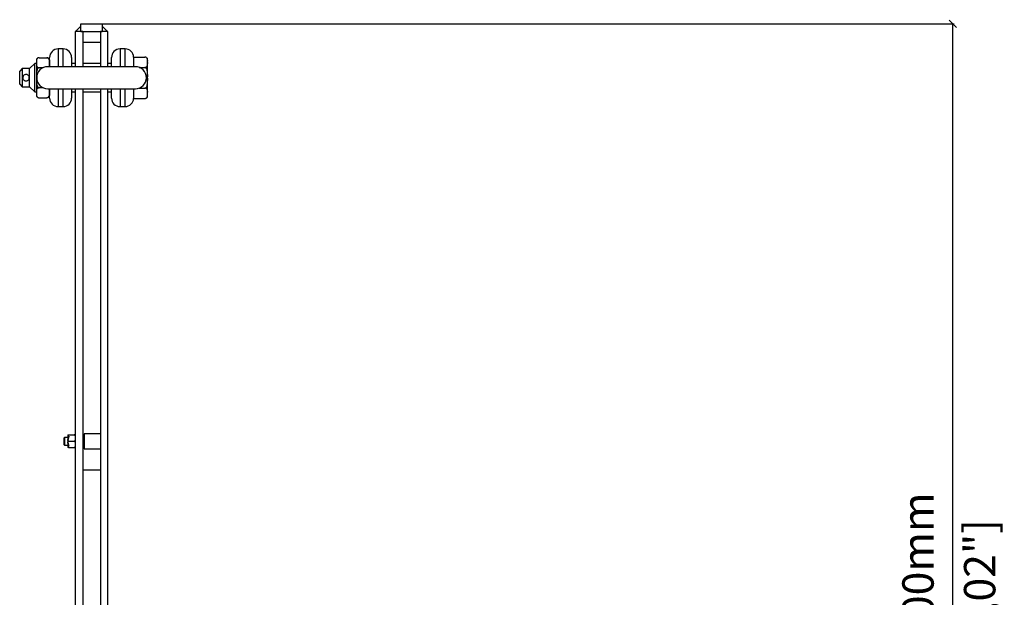
# Model space of a CAD drawing. Units: millimetres. Extents: x -1531 to 3769, y 580 to 3790.
# Drawn here: x 335 to 1120, y 3329 to 3790 of the extents above; entities that cross this region are included whole.
import ezdxf

# ---------------------------------------------------------------- set-up
doc = ezdxf.new("R2010")
doc.units = ezdxf.units.MM
doc.header["$PDSIZE"] = -1
doc.layers.get('Defpoints').update_dxf_attribs({"color": 5})
doc.layers.add('Dims', color=5, linetype='Continuous')
doc.layers.add('WPLGRIDi', color=7, linetype='Continuous')
doc.dimstyles.new('ISO-25', dxfattribs={"dimtxt": 2.5, "dimasz": 2.5, "dimexe": 1.25, "dimexo": 0.625, "dimtad": 1, "dimtxsty": 'Standard', "dimcen": 2.5, "dimadec": 0, "dimazin": 0, "dimtfac": 1, "dimtmove": 0, "dimatfit": 3, "dimfxl": 1, "dimarcsym": 0})

# ---------------------------------------------------------------- blocks, each defined once
blk = doc.blocks.new('_ArchTick')
at = {"color": 0, "linetype": 'ByBlock', "const_width": 0.15}
blk.add_lwpolyline([(-0.5, -0.5), (0.5, 0.5)], dxfattribs=at)
blk = doc.blocks.new('*D100')
at = {"layer": 'Defpoints', "color": 0}
for p in [(392.57, 3786.54), (1079.07, 3786.54), (961.07, 2871.54)]:
    blk.add_point(p, dxfattribs=at)
at = {"layer": 'Dims', "color": 0, "lineweight": -2}
for p, q in [((393.57, 3786.54), (1080.07, 3786.54)), ((1079.07, 2871.54), (1079.07, 3786.54)), ((962.07, 2871.54), (1080.07, 2871.54))]:
    blk.add_line(p, q, dxfattribs=at)
at = {"layer": 'Dims', "color": 0, "lineweight": -2, "xscale": 6, "yscale": 6, "zscale": 6}
for p, rotation in [((1079.07, 3786.54), 90), ((1079.07, 2871.54), 270)]:
    blk.add_blockref('_ArchTick', p, dxfattribs=dict(at, rotation=rotation))
at = {"layer": 'Dims', "color": 7, "char_height": 25, "attachment_point": 5, "rotation": 90}
for s, insert in [('915,00mm', (1054.49, 3329.04)), ('[36,02"]', (1103.66, 3329.04))]:
    blk.add_mtext(s, dxfattribs=dict(at, insert=insert))

msp = doc.modelspace()

# ---------------------------------------------------------------- linework, layer by layer
at = {"layer": 'WPLGRIDi', "color": 7, "linetype": 'Continuous', "lineweight": 25}
for p, q in [((384.075, 3784.778), (379.832, 3780.536)), ((384.075, 3786.536), (401.075, 3786.536)), ((384.075, 3780.536), (384.075, 3786.536)), ((401.075, 3786.536), (401.075, 3780.536)), ((405.318, 3780.536), (401.075, 3784.778)), ((385.575, 3780.536), (379.575, 3780.536)), ((379.575, 3780.536), (379.575, 3752.348)), ((384.075, 3780.536), (401.075, 3780.536)), ((385.575, 3780.536), (385.575, 3752.348)), ((399.575, 3780.536), (399.575, 3752.348)), ((405.575, 3780.536), (399.575, 3780.536)), ((405.575, 3752.348), (405.575, 3780.536)), ((399.575, 3771.536), (385.575, 3771.536)), ((350.665, 3759.528), (350.615, 3759.526)), ((350.718, 3759.528), (356.932, 3759.528)), ((359.075, 3752.348), (359.075, 3759.723)), ((369.9, 3766.523), (365.875, 3766.523)), ((365.875, 3766.523), (365.875, 3752.348)), ((369.9, 3752.348), (369.9, 3766.523)), ((376.7, 3759.723), (376.7, 3752.348)), ((408.45, 3752.348), (408.45, 3759.723)), ((419.275, 3766.523), (415.25, 3766.523)), ((415.25, 3766.523), (415.25, 3752.348)), ((419.275, 3752.348), (419.275, 3766.523)), ((426.067, 3760.048), (426.075, 3759.712)), ((426.067, 3760.048), (435.063, 3760.048)), ((426.075, 3759.712), (426.075, 3752.348)), ((347.275, 3754.836), (343.225, 3750.786)), ((348.575, 3754.836), (347.275, 3754.836)), ((347.275, 3732.236), (347.275, 3754.836)), ((353.946, 3751.532), (350.718, 3751.532)), ((427.5, 3752.348), (357.65, 3752.348)), ((379.575, 3754.836), (376.7, 3754.836)), ((399.575, 3754.836), (385.575, 3754.836)), ((408.45, 3754.836), (405.575, 3754.836)), ((430.582, 3751.792), (435.063, 3751.792)), ((337.275, 3750.786), (335.275, 3748.786)), ((335.275, 3738.286), (335.275, 3748.786)), ((343.225, 3750.786), (337.275, 3750.786)), ((337.275, 3750.786), (337.275, 3736.286)), ((343.225, 3736.286), (343.225, 3750.786)), ((335.275, 3738.286), (337.275, 3736.286)), ((337.275, 3736.286), (343.225, 3736.286)), ((343.225, 3736.286), (347.275, 3732.236)), ((347.275, 3732.236), (348.575, 3732.236)), ((353.946, 3735.539), (350.718, 3735.539)), ((357.65, 3734.723), (427.5, 3734.723)), ((359.075, 3727.349), (359.075, 3734.723)), ((365.875, 3734.723), (365.875, 3720.549)), ((369.9, 3720.549), (369.9, 3734.723)), ((376.7, 3734.723), (376.7, 3727.349)), ((376.7, 3732.236), (379.575, 3732.236)), ((379.575, 3734.723), (379.575, 2992.348)), ((385.575, 3734.723), (385.575, 2992.348)), ((385.575, 3732.236), (399.575, 3732.236)), ((399.575, 3734.723), (399.575, 2992.348)), ((405.575, 2992.348), (405.575, 3734.723)), ((405.575, 3732.236), (408.45, 3732.236)), ((408.45, 3727.349), (408.45, 3734.723)), ((415.25, 3734.723), (415.25, 3720.549)), ((419.275, 3720.549), (419.275, 3734.723)), ((426.075, 3734.723), (426.075, 3727.359)), ((430.582, 3735.279), (435.063, 3735.279)), ((350.718, 3727.543), (356.932, 3727.543)), ((365.875, 3720.549), (369.9, 3720.549)), ((415.25, 3720.549), (419.275, 3720.549)), ((426.075, 3727.359), (426.067, 3727.023)), ((426.067, 3727.023), (435.063, 3727.023)), ((435.117, 3727.024), (435.169, 3727.026)), ((371.075, 3456.536), (370.575, 3456.036)), ((370.575, 3456.036), (370.575, 3451.036)), ((373.575, 3456.536), (371.075, 3456.536)), ((371.075, 3456.536), (371.075, 3450.536)), ((373.575, 3453.88), (373.575, 3453.192)), ((373.641, 3454.482), (374.175, 3457.536)), ((374.575, 3457.536), (373.726, 3454.139)), ((374.325, 3456.536), (374, 3456.536)), ((374.325, 3456.536), (374, 3456.536)), ((374.175, 3457.536), (374.575, 3457.536)), ((374.348, 3458.536), (378.801, 3458.536)), ((374.348, 3453.536), (378.801, 3453.536)), ((386.575, 3456.536), (385.575, 3456.536)), ((399.575, 3459.536), (386.575, 3459.536)), ((386.575, 3459.536), (386.575, 3447.536)), ((370.575, 3451.036), (371.075, 3450.536)), ((371.075, 3450.536), (373.575, 3450.536)), ((374.175, 3449.536), (373.641, 3452.589)), ((373.726, 3452.933), (374.575, 3449.536)), ((374, 3450.536), (374.325, 3450.536)), ((374, 3450.536), (374.325, 3450.536)), ((374.575, 3449.536), (374.175, 3449.536)), ((374.348, 3448.536), (378.801, 3448.536)), ((385.575, 3450.536), (386.575, 3450.536)), ((386.575, 3447.536), (399.575, 3447.536)), ((399.575, 3430.536), (385.575, 3430.536))]:
    msp.add_line(p, q, dxfattribs=at)
at = {"layer": 'WPLGRIDi', "color": 7, "linetype": 'Continuous', "lineweight": 25, "flags": 128}
for points in [[(435.785, 3759.927), (435.364, 3760.027), (434.912, 3760.043)], [(350.018, 3727.66), (350.428, 3727.563), (350.867, 3727.548)]]:
    msp.add_lwpolyline(points, dxfattribs=at)
at = {"layer": 'WPLGRIDi', "color": 7, "linetype": 'Continuous', "lineweight": 25}
for centre, radius, start, end in [((356.932, 3757.386), 2.143, 69.692141, 93.988845), ((365.875, 3759.723), 6.8, 90, 180), ((369.9, 3759.723), 6.8, 0, 90), ((415.25, 3759.723), 6.8, 90, 180), ((419.275, 3759.723), 6.8, 2.688882, 90), ((435.063, 3757.836), 2.212, 0, 50.075291), ((350.718, 3757.386), 2.143, 127.822876, 180), ((357.65, 3743.536), 8.812, 90, 270), ((356.932, 3757.386), 2.143, 0, 53.220435), ((427.5, 3743.536), 8.812, 270, 90), ((350.718, 3729.686), 2.143, 180, 230.075291), ((356.932, 3729.686), 2.143, 311.014632, 0), ((435.063, 3729.236), 2.212, 307.822885, 0), ((365.875, 3727.349), 6.8, 180, 270), ((369.9, 3727.349), 6.8, 270, 0), ((415.25, 3727.349), 6.8, 180, 270), ((419.275, 3727.349), 6.8, 270, 357.293506)]:
    msp.add_arc(centre, radius, start, end, dxfattribs=at)
for points, knots in [([(350.718, 3759.528), (350.59, 3759.521), (350.336, 3759.508), (349.924, 3759.39), (349.438, 3759.131), (348.978, 3758.627), (348.694, 3757.939), (348.562, 3756.878), (348.57, 3756.075), (348.575, 3755.53)], [0, 0, 0, 0, 0.0430354, 0.0858683, 0.1570323, 0.2805387, 0.4552891, 0.6309762, 1, 1, 1, 1]), ([(356.932, 3759.528), (357.06, 3759.521), (357.314, 3759.508), (357.725, 3759.39), (358.212, 3759.131), (358.671, 3758.627), (358.956, 3757.939), (359.087, 3756.878), (359.08, 3756.075), (359.075, 3755.53)], [0, 0, 0, 0, 0.04303584, 0.08586834, 0.15703233, 0.2805387, 0.45528994, 0.63097691, 1, 1, 1, 1]), ([(437.275, 3755.92), (437.295, 3756.659), (437.322, 3757.622), (437, 3758.833), (436.648, 3759.401), (436.128, 3759.788), (435.714, 3759.966), (435.329, 3760.041), (435.128, 3760.046), (435.063, 3760.048)], [0, 0, 0, 0, 0.4842714, 0.6304231, 0.8020892, 0.867896, 0.9342068, 0.97846, 1, 1, 1, 1]), ([(348.575, 3755.53), (348.555, 3754.814), (348.529, 3753.881), (348.841, 3752.708), (349.182, 3752.158), (349.686, 3751.784), (350.087, 3751.611), (350.46, 3751.539), (350.654, 3751.534), (350.718, 3751.532)], [0, 0, 0, 0, 0.4842705, 0.6304244, 0.802092, 0.8678963, 0.9342058, 0.9784604, 1, 1, 1, 1]), ([(350.718, 3751.532), (350.59, 3751.518), (350.336, 3751.491), (349.924, 3751.256), (349.439, 3750.738), (348.979, 3749.735), (348.702, 3748.358), (348.558, 3746.238), (348.568, 3744.625), (348.575, 3743.536)], [0, 0, 0, 0, 0.0430383, 0.0858758, 0.1570444, 0.2805566, 0.4534768, 0.6309492, 1, 1, 1, 1]), ([(348.575, 3757.386), (348.575, 3757.301), (348.575, 3757.136), (348.575, 3756.059), (348.575, 3755.53)], [0, 0, 0, 0, 0.508667, 1, 1, 1, 1]), ([(348.575, 3755.53), (348.575, 3754.859), (348.575, 3753.494), (348.575, 3750.533), (348.575, 3747.142), (348.575, 3744.724), (348.575, 3743.536)], [0, 0, 0, 0, 0.2456665, 0.5000013, 0.7543311, 1, 1, 1, 1]), ([(359.075, 3755.53), (359.079, 3754.817), (359.085, 3753.888), (358.87, 3752.813), (358.607, 3752.48), (358.502, 3752.348)], [0, 0, 0, 0, 0.6668679, 0.86813, 1, 1, 1, 1]), ([(435.063, 3751.792), (435.194, 3751.799), (435.457, 3751.813), (435.882, 3751.934), (436.383, 3752.202), (436.857, 3752.719), (437.144, 3753.43), (437.293, 3754.525), (437.282, 3755.357), (437.275, 3755.92)], [0, 0, 0, 0, 0.0430387, 0.0858751, 0.1570425, 0.2805594, 0.4534756, 0.6309489, 1, 1, 1, 1]), ([(437.275, 3743.536), (437.295, 3745.015), (437.322, 3746.94), (437, 3749.362), (436.648, 3750.498), (436.128, 3751.272), (435.714, 3751.629), (435.329, 3751.777), (435.128, 3751.788), (435.063, 3751.792)], [0, 0, 0, 0, 0.4842718, 0.6304202, 0.8020906, 0.8678966, 0.9342074, 0.9784596, 1, 1, 1, 1]), ([(437.275, 3755.92), (437.275, 3756.466), (437.275, 3757.578), (437.275, 3757.749), (437.275, 3757.836)], [0, 0, 0, 0, 0.4913351, 1, 1, 1, 1]), ([(437.275, 3743.536), (437.275, 3744.762), (437.275, 3747.26), (437.275, 3750.76), (437.275, 3753.818), (437.275, 3755.227), (437.275, 3755.92)], [0, 0, 0, 0, 0.2456664, 0.4999996, 0.7543317, 1, 1, 1, 1]), ([(340.325, 3746.136), (340.607, 3746.109), (341.17, 3746.055), (341.926, 3745.639), (342.526, 3745.012), (342.891, 3744.2), (342.963, 3743.321), (342.754, 3742.491), (342.299, 3741.773), (341.62, 3741.223), (340.781, 3740.925), (339.906, 3740.923), (339.102, 3741.192), (338.417, 3741.7), (337.918, 3742.425), (337.688, 3743.285), (337.753, 3744.152), (338.081, 3744.936), (338.645, 3745.58), (339.418, 3746.042), (340.022, 3746.104), (340.325, 3746.136)], [0, 0, 0, 0, 0.0513027, 0.1025224, 0.1558625, 0.210808, 0.2635522, 0.3139211, 0.3650253, 0.4188853, 0.4737179, 0.5257283, 0.5755866, 0.6272233, 0.6817931, 0.7360562, 0.7874044, 0.8377073, 0.8900534, 0.9448485, 1, 1, 1, 1]), ([(348.575, 3743.536), (348.555, 3742.103), (348.529, 3740.238), (348.841, 3737.892), (349.182, 3736.792), (349.686, 3736.043), (350.087, 3735.697), (350.46, 3735.553), (350.654, 3735.543), (350.718, 3735.539)], [0, 0, 0, 0, 0.4842726, 0.6304249, 0.8020883, 0.8678964, 0.9342069, 0.9784597, 1, 1, 1, 1]), ([(348.575, 3743.536), (348.575, 3742.347), (348.575, 3739.929), (348.575, 3736.538), (348.575, 3733.577), (348.575, 3732.212), (348.575, 3731.541)], [0, 0, 0, 0, 0.2456655, 0.4999998, 0.7543353, 1, 1, 1, 1]), ([(435.063, 3735.279), (435.194, 3735.294), (435.457, 3735.322), (435.882, 3735.565), (436.383, 3736.099), (436.857, 3737.134), (437.144, 3738.556), (437.293, 3740.746), (437.282, 3742.411), (437.275, 3743.536)], [0, 0, 0, 0, 0.0430387, 0.0858755, 0.1570443, 0.2805602, 0.4534757, 0.6309522, 1, 1, 1, 1]), ([(437.275, 3731.151), (437.275, 3731.844), (437.275, 3733.253), (437.275, 3736.311), (437.275, 3739.812), (437.275, 3742.309), (437.275, 3743.536)], [0, 0, 0, 0, 0.24566833, 0.50000035, 0.75433358, 1, 1, 1, 1]), ([(348.575, 3731.541), (348.555, 3730.825), (348.529, 3729.892), (348.841, 3728.719), (349.182, 3728.169), (349.686, 3727.795), (350.087, 3727.622), (350.46, 3727.55), (350.654, 3727.545), (350.718, 3727.543)], [0, 0, 0, 0, 0.4842705, 0.6304251, 0.802092, 0.8678963, 0.9342058, 0.9784604, 1, 1, 1, 1]), ([(350.718, 3735.539), (350.59, 3735.532), (350.336, 3735.519), (349.924, 3735.401), (349.439, 3735.142), (348.979, 3734.641), (348.702, 3733.952), (348.558, 3732.892), (348.568, 3732.086), (348.575, 3731.541)], [0, 0, 0, 0, 0.0430386, 0.0858744, 0.1570434, 0.2805577, 0.4534774, 0.6309504, 1, 1, 1, 1]), ([(348.575, 3731.541), (348.575, 3731.012), (348.575, 3729.935), (348.575, 3729.77), (348.575, 3729.686)], [0, 0, 0, 0, 0.4913351, 1, 1, 1, 1]), ([(359.075, 3731.541), (359.095, 3730.825), (359.121, 3729.892), (358.809, 3728.719), (358.468, 3728.169), (357.964, 3727.795), (357.563, 3727.622), (357.19, 3727.55), (356.996, 3727.545), (356.932, 3727.543)], [0, 0, 0, 0, 0.4842704, 0.630425, 0.802092, 0.8678963, 0.9342058, 0.9784604, 1, 1, 1, 1]), ([(358.555, 3734.723), (358.562, 3734.717), (358.799, 3734.483), (358.921, 3733.946), (359.108, 3732.896), (359.088, 3732.087), (359.075, 3731.541)], [0, 0, 0, 0, 0.0067422, 0.2454742, 0.4904923, 1, 1, 1, 1]), ([(437.275, 3731.151), (437.295, 3731.891), (437.322, 3732.854), (437, 3734.065), (436.648, 3734.633), (436.128, 3735.019), (435.714, 3735.198), (435.329, 3735.272), (435.128, 3735.278), (435.063, 3735.279)], [0, 0, 0, 0, 0.4842705, 0.630426, 0.802092, 0.8678955, 0.9342064, 0.9784597, 1, 1, 1, 1]), ([(435.063, 3727.023), (435.194, 3727.03), (435.457, 3727.044), (435.882, 3727.166), (436.383, 3727.433), (436.858, 3727.954), (437.152, 3728.664), (437.288, 3729.759), (437.28, 3730.589), (437.275, 3731.151)], [0, 0, 0, 0, 0.0430358, 0.0858692, 0.1570343, 0.2805397, 0.4552898, 0.6309782, 1, 1, 1, 1]), ([(437.275, 3729.236), (437.275, 3729.323), (437.275, 3729.494), (437.275, 3730.605), (437.275, 3731.151)], [0, 0, 0, 0, 0.508667, 1, 1, 1, 1]), ([(373.575, 3456.036), (373.566, 3455.588), (373.555, 3455.068), (373.63, 3454.553), (373.641, 3454.482)], [0, 0, 0, 0, 0.8617603, 1, 1, 1, 1]), ([(373.575, 3458.536), (373.568, 3458.536), (373.558, 3458.536), (373.671, 3458.536), (373.794, 3458.536), (373.976, 3458.536), (374.121, 3458.536), (374.255, 3458.536), (374.325, 3458.536), (374.348, 3458.536)], [0, 0, 0, 0, 0.4842705, 0.6304242, 0.8020905, 0.867895, 0.9342059, 0.9784599, 1, 1, 1, 1]), ([(374.348, 3458.536), (374.302, 3458.531), (374.211, 3458.523), (374.062, 3458.449), (373.887, 3458.287), (373.642, 3457.823), (373.57, 3457.036), (373.573, 3456.375), (373.575, 3456.036)], [0, 0, 0, 0, 0.0430775, 0.0859453, 0.1571823, 0.2807919, 0.6306257, 1, 1, 1, 1]), ([(373.575, 3458.536), (373.575, 3458.504), (373.575, 3458.439), (373.575, 3457.911), (373.575, 3457.115), (373.575, 3456.391), (373.575, 3456.036)], [0, 0, 0, 0, 0.245667, 0.4999968, 0.7543257, 1, 1, 1, 1]), ([(373.575, 3456.036), (373.575, 3455.73), (373.575, 3455.12), (373.575, 3454.445), (373.575, 3454.107)], [0, 0, 0, 0, 0.4999857, 1, 1, 1, 1]), ([(373.575, 3454.107), (373.575, 3454.109), (373.576, 3454.112), (373.581, 3454.142), (373.594, 3454.216), (373.615, 3454.336), (373.632, 3454.435), (373.641, 3454.482)], [0, 0, 0, 0, 0.0967866, 0.1930555, 0.3610345, 0.6994279, 1, 1, 1, 1]), ([(373.726, 3454.139), (373.686, 3453.98), (373.638, 3453.787), (373.593, 3453.608), (373.578, 3453.547), (373.576, 3453.539), (373.575, 3453.536)], [0, 0, 0, 0, 0.6234376, 0.7616723, 0.9011952, 1, 1, 1, 1]), ([(373.575, 3453.536), (373.576, 3453.532), (373.578, 3453.525), (373.593, 3453.462), (373.632, 3453.309), (373.68, 3453.117), (373.716, 3452.971), (373.726, 3452.933)], [0, 0, 0, 0, 0.0961567, 0.2136834, 0.4163727, 0.8463521, 1, 1, 1, 1]), ([(373.726, 3454.139), (373.787, 3453.99), (373.869, 3453.792), (374.082, 3453.609), (374.221, 3453.544), (374.314, 3453.538), (374.348, 3453.536)], [0, 0, 0, 0, 0.5398914, 0.7179073, 0.8974996, 1, 1, 1, 1]), ([(374.348, 3453.536), (374.302, 3453.531), (374.211, 3453.523), (374.062, 3453.449), (373.887, 3453.287), (373.784, 3453.095), (373.735, 3452.959), (373.726, 3452.933)], [0, 0, 0, 0, 0.1383297, 0.2759972, 0.5047686, 0.9017737, 1, 1, 1, 1]), ([(378.801, 3458.536), (378.847, 3458.531), (378.939, 3458.523), (379.088, 3458.449), (379.263, 3458.287), (379.508, 3457.823), (379.58, 3457.036), (379.577, 3456.375), (379.575, 3456.036)], [0, 0, 0, 0, 0.0430775, 0.0859456, 0.1571825, 0.2807919, 0.6306257, 1, 1, 1, 1]), ([(379.575, 3458.536), (379.582, 3458.536), (379.591, 3458.536), (379.479, 3458.536), (379.356, 3458.536), (379.174, 3458.536), (379.029, 3458.536), (378.895, 3458.536), (378.824, 3458.536), (378.801, 3458.536)], [0, 0, 0, 0, 0.4842706, 0.6304242, 0.8020905, 0.8678951, 0.9342062, 0.9784602, 1, 1, 1, 1]), ([(379.575, 3456.036), (379.582, 3455.588), (379.591, 3455.005), (379.479, 3454.271), (379.356, 3453.927), (379.174, 3453.693), (379.029, 3453.585), (378.895, 3453.54), (378.824, 3453.537), (378.801, 3453.536)], [0, 0, 0, 0, 0.4842709, 0.6304219, 0.8020849, 0.8678897, 0.9342062, 0.9784594, 1, 1, 1, 1]), ([(378.801, 3453.536), (378.847, 3453.531), (378.939, 3453.523), (379.088, 3453.449), (379.263, 3453.287), (379.507, 3452.823), (379.58, 3452.036), (379.577, 3451.375), (379.575, 3451.036)], [0, 0, 0, 0, 0.0430748, 0.0859432, 0.1571809, 0.2808052, 0.630624, 1, 1, 1, 1]), ([(373.575, 3451.036), (373.568, 3450.588), (373.558, 3450.005), (373.671, 3449.271), (373.794, 3448.927), (373.976, 3448.693), (374.121, 3448.585), (374.255, 3448.54), (374.325, 3448.537), (374.348, 3448.536)], [0, 0, 0, 0, 0.48427123, 0.63042222, 0.80208507, 0.86788943, 0.93420604, 0.97845917, 1, 1, 1, 1]), ([(374.348, 3448.536), (374.302, 3448.536), (374.211, 3448.536), (374.062, 3448.536), (373.887, 3448.536), (373.642, 3448.536), (373.57, 3448.536), (373.573, 3448.536), (373.575, 3448.536)], [0, 0, 0, 0, 0.04307594, 0.08594903, 0.15717881, 0.28080119, 0.63063162, 1, 1, 1, 1]), ([(373.575, 3452.964), (373.575, 3452.626), (373.575, 3451.951), (373.575, 3451.341), (373.575, 3451.036)], [0, 0, 0, 0, 0.4999867, 1, 1, 1, 1]), ([(373.641, 3452.589), (373.633, 3452.635), (373.615, 3452.734), (373.595, 3452.849), (373.582, 3452.924), (373.576, 3452.958), (373.575, 3452.962), (373.575, 3452.964)], [0, 0, 0, 0, 0.29602, 0.6359834, 0.7693792, 0.9041364, 1, 1, 1, 1]), ([(373.641, 3452.589), (373.609, 3452.14), (373.573, 3451.623), (373.575, 3451.105), (373.575, 3451.036)], [0, 0, 0, 0, 0.86671385, 1, 1, 1, 1]), ([(373.575, 3451.036), (373.575, 3450.68), (373.575, 3449.956), (373.575, 3449.16), (373.575, 3448.632), (373.575, 3448.567), (373.575, 3448.536)], [0, 0, 0, 0, 0.2456668, 0.4999973, 0.7543329, 1, 1, 1, 1]), ([(379.575, 3451.036), (379.582, 3450.588), (379.591, 3450.005), (379.479, 3449.271), (379.356, 3448.927), (379.174, 3448.693), (379.029, 3448.585), (378.895, 3448.54), (378.824, 3448.537), (378.801, 3448.536)], [0, 0, 0, 0, 0.4842713, 0.6304222, 0.8020851, 0.8678895, 0.9342063, 0.9784595, 1, 1, 1, 1]), ([(378.801, 3448.536), (378.847, 3448.536), (378.939, 3448.536), (379.088, 3448.536), (379.263, 3448.536), (379.507, 3448.536), (379.58, 3448.536), (379.577, 3448.536), (379.575, 3448.536)], [0, 0, 0, 0, 0.0430759, 0.0859493, 0.1571791, 0.2808012, 0.6306316, 1, 1, 1, 1])]:
    msp.add_open_spline(points, degree=3, knots=knots, dxfattribs=at)

# ---------------------------------------------------------------- dimensions: what is measured, and where the dimension line sits
at = {"layer": 'Dims'}
dim = msp.add_linear_dim(base=(1079.075, 3786.536), p1=(961.075, 2871.536), p2=(392.575, 3786.536), angle=90, dimstyle='ISO-25', override={"dimtxt": 25, "dimasz": 6, "dimexe": 1, "dimexo": 1, "dimgap": 10, "dimtad": 0, "dimrnd": 1, "dimzin": 0, "dimpost": 'mm\\X', "dimblk": 'ArchTick', "dimclrt": 7, "dimtzin": 0}, dxfattribs=at)
dim.commit()
dim.dimension.update_dxf_attribs({"geometry": '*D100', "text_midpoint": (1054.492, 3329.036)})

doc.saveas('drawing.dxf')
